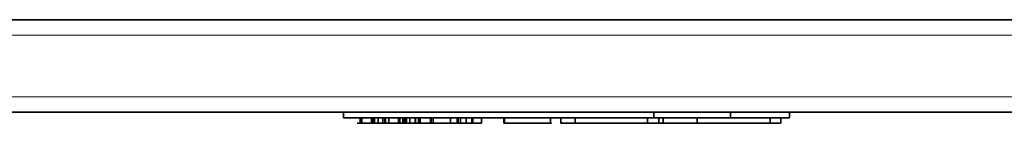
# Model space of a CAD drawing. Units: millimetres. Extents: x 1256 to 11261, y 111 to 7015.
# Drawn here: x 10379 to 10443, y 3309 to 3315 of the extents above; entities that cross this region are included whole.
import ezdxf

# ---------------------------------------------------------------- set-up
doc = ezdxf.new("R2010")
doc.units = ezdxf.units.MM
doc.layers.add('Widoczne (ISO)', color=1, linetype='Continuous', lineweight=35)
doc.layers.add('Widoczne wąskie (ISO)', color=3, linetype='Continuous', lineweight=9)

msp = doc.modelspace()

# ---------------------------------------------------------------- linework, layer by layer
at = {"layer": 'Widoczne (ISO)'}
for p, q in [((10481.157, 3315.318), (10231.157, 3315.318)), ((10231.157, 3309.318), (10499.157, 3309.318)), ((10400.007, 3308.956), (10400.007, 3309.318)), ((10420.174, 3308.956), (10420.174, 3309.318)), ((10425.172, 3308.956), (10425.172, 3309.318)), ((10429.007, 3308.956), (10429.007, 3309.318)), ((10420.174, 3308.956), (10400.007, 3308.956)), ((10400.894, 3308.593), (10400.9, 3308.593)), ((10400.9, 3308.593), (10400.931, 3308.593)), ((10400.931, 3308.593), (10400.98, 3308.593)), ((10400.98, 3308.593), (10401.088, 3308.593)), ((10401.088, 3308.956), (10401.088, 3308.593)), ((10401.088, 3308.593), (10401.116, 3308.593)), ((10401.116, 3308.593), (10401.198, 3308.593)), ((10401.159, 3308.956), (10401.159, 3308.593)), ((10401.198, 3308.956), (10401.198, 3308.593)), ((10401.343, 3308.593), (10401.198, 3308.593)), ((10401.343, 3308.593), (10401.46, 3308.593)), ((10402.259, 3308.593), (10401.46, 3308.593)), ((10401.818, 3308.956), (10401.818, 3308.593)), ((10401.909, 3308.956), (10401.909, 3308.593)), ((10402.016, 3308.956), (10402.016, 3308.593)), ((10402.259, 3308.956), (10402.259, 3308.593)), ((10402.259, 3308.593), (10402.512, 3308.593)), ((10402.512, 3308.593), (10402.533, 3308.593)), ((10402.533, 3308.593), (10402.732, 3308.593)), ((10402.566, 3308.956), (10402.566, 3308.593)), ((10402.684, 3308.956), (10402.684, 3308.593)), ((10402.729, 3308.956), (10402.729, 3308.593)), ((10402.732, 3308.956), (10402.732, 3308.593)), ((10402.732, 3308.593), (10402.959, 3308.593)), ((10402.959, 3308.956), (10402.959, 3308.593)), ((10402.959, 3308.593), (10403.153, 3308.593)), ((10403.153, 3308.593), (10403.294, 3308.593)), ((10403.544, 3308.593), (10403.294, 3308.593)), ((10403.683, 3308.593), (10403.544, 3308.593)), ((10403.578, 3308.956), (10403.578, 3308.593)), ((10403.673, 3308.956), (10403.673, 3308.593)), ((10403.683, 3308.593), (10403.685, 3308.593)), ((10403.685, 3308.593), (10403.724, 3308.593)), ((10403.724, 3308.593), (10403.777, 3308.593)), ((10403.777, 3308.593), (10403.98, 3308.593)), ((10403.874, 3308.956), (10403.874, 3308.593)), ((10403.911, 3308.956), (10403.911, 3308.593)), ((10403.954, 3308.956), (10403.954, 3308.593)), ((10403.98, 3308.593), (10404.113, 3308.593)), ((10404.048, 3308.956), (10404.048, 3308.593)), ((10404.113, 3308.956), (10404.113, 3308.593)), ((10404.113, 3308.593), (10404.324, 3308.593)), ((10404.324, 3308.956), (10404.324, 3308.593)), ((10404.324, 3308.593), (10404.533, 3308.593)), ((10404.86, 3308.593), (10404.533, 3308.593)), ((10404.677, 3308.956), (10404.677, 3308.593)), ((10404.689, 3308.956), (10404.689, 3308.593)), ((10404.692, 3308.956), (10404.692, 3308.593)), ((10405.001, 3308.593), (10404.86, 3308.593)), ((10404.89, 3308.956), (10404.89, 3308.593)), ((10404.991, 3308.956), (10404.991, 3308.593)), ((10405.001, 3308.593), (10405.21, 3308.593)), ((10405.21, 3308.593), (10405.495, 3308.593)), ((10405.495, 3308.593), (10405.634, 3308.593)), ((10405.634, 3308.593), (10405.715, 3308.593)), ((10405.672, 3308.956), (10405.672, 3308.593)), ((10405.715, 3308.956), (10405.715, 3308.593)), ((10405.715, 3308.593), (10405.842, 3308.593)), ((10405.842, 3308.956), (10405.842, 3308.593)), ((10405.842, 3308.593), (10405.926, 3308.593)), ((10405.926, 3308.593), (10406.002, 3308.593)), ((10406.002, 3308.593), (10406.05, 3308.593)), ((10406.442, 3308.593), (10406.05, 3308.593)), ((10406.866, 3308.593), (10406.442, 3308.593)), ((10406.935, 3308.593), (10406.866, 3308.593)), ((10406.963, 3308.593), (10406.935, 3308.593)), ((10406.963, 3308.956), (10406.963, 3308.593)), ((10407.388, 3308.593), (10406.963, 3308.593)), ((10407.388, 3308.956), (10407.388, 3308.593)), ((10407.747, 3308.593), (10407.388, 3308.593)), ((10407.458, 3308.956), (10407.458, 3308.593)), ((10407.608, 3308.956), (10407.608, 3308.593)), ((10407.824, 3308.593), (10407.747, 3308.593)), ((10407.867, 3308.593), (10407.824, 3308.593)), ((10407.919, 3308.593), (10407.867, 3308.593)), ((10407.955, 3308.593), (10407.919, 3308.593)), ((10408.414, 3308.593), (10407.955, 3308.593)), ((10407.981, 3308.956), (10407.981, 3308.593)), ((10408.358, 3308.956), (10408.358, 3308.593)), ((10408.414, 3308.956), (10408.414, 3308.593)), ((10408.977, 3308.593), (10408.414, 3308.593)), ((10408.977, 3308.956), (10408.977, 3308.593)), ((10410.43, 3308.956), (10410.43, 3308.593)), ((10410.431, 3308.593), (10410.43, 3308.593)), ((10410.48, 3308.593), (10410.431, 3308.593)), ((10410.48, 3308.956), (10410.48, 3308.593)), ((10413.468, 3308.593), (10410.48, 3308.593)), ((10413.468, 3308.956), (10413.468, 3308.593)), ((10413.472, 3308.593), (10413.468, 3308.593)), ((10413.472, 3308.956), (10413.472, 3308.593)), ((10413.522, 3308.593), (10413.472, 3308.593)), ((10414.131, 3308.956), (10414.131, 3308.593)), ((10414.133, 3308.593), (10414.131, 3308.593)), ((10414.133, 3308.956), (10414.133, 3308.593)), ((10415.062, 3308.593), (10414.133, 3308.593)), ((10415.062, 3308.956), (10415.062, 3308.593)), ((10419.777, 3308.593), (10415.062, 3308.593)), ((10419.777, 3308.956), (10419.777, 3308.593)), ((10420.796, 3308.593), (10419.777, 3308.593)), ((10420.796, 3308.956), (10420.174, 3308.956)), ((10420.51, 3308.956), (10420.51, 3308.593)), ((10420.796, 3308.956), (10422.99, 3308.956)), ((10420.796, 3308.956), (10420.796, 3308.593)), ((10422.99, 3308.593), (10420.796, 3308.593)), ((10422.99, 3308.956), (10427.745, 3308.956)), ((10422.99, 3308.956), (10422.99, 3308.593)), ((10427.745, 3308.593), (10422.99, 3308.593)), ((10427.745, 3308.956), (10427.745, 3308.593)), ((10429.007, 3308.956), (10427.745, 3308.956)), ((10428.432, 3308.593), (10427.745, 3308.593)), ((10428.432, 3308.956), (10428.432, 3308.593))]:
    msp.add_line(p, q, dxfattribs=at)
at = {"layer": 'Widoczne wąskie (ISO)'}
for p, q in [((10230.157, 3314.318), (10499.157, 3314.318)), ((10499.157, 3310.318), (10230.157, 3310.318))]:
    msp.add_line(p, q, dxfattribs=at)

doc.saveas('drawing.dxf')
